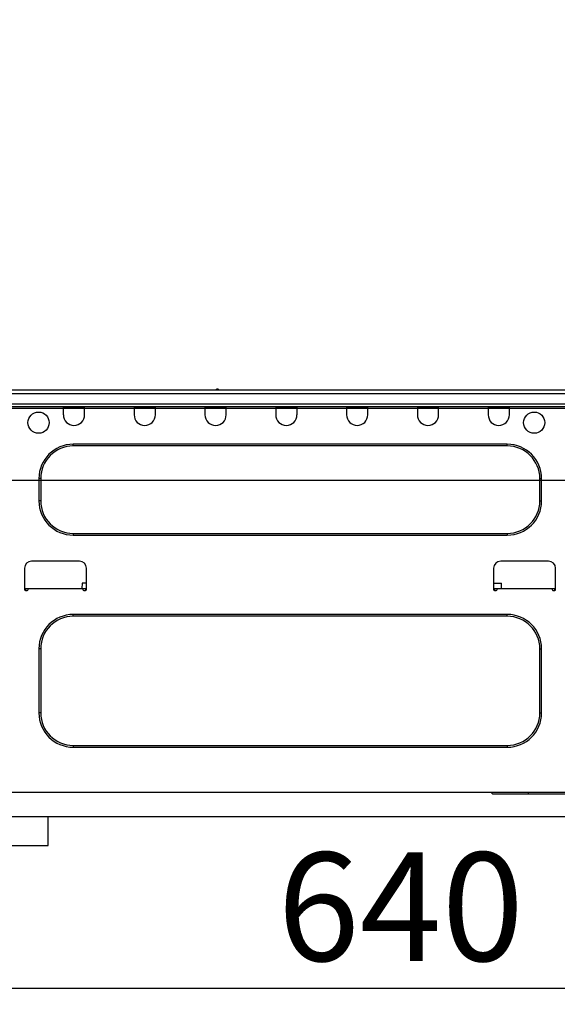
# Model space of a CAD drawing. Extents: x 55896 to 82369, y -33085 to -24215.
# Drawn here: x 61580 to 61877, y -30362 to -29818 of the extents above; entities that cross this region are included whole.
import ezdxf

# ---------------------------------------------------------------- set-up
doc = ezdxf.new("R2010")
doc.units = 0
doc.header["$LTSCALE"] = 50
doc.header["$MEASUREMENT"] = 0
doc.linetypes.add('HIDDEN', pattern=[0.375, 0.25, -0.125])
doc.layers.get('0').update_dxf_attribs({"linetype": 'CONTINUOUS'})
doc.layers.get('DEFPOINTS').update_dxf_attribs({"color": 146, "linetype": 'CONTINUOUS'})
for name, color, linetype in [('121-キャビネット（中）', 253, 'HIDDEN'), ('126-甲板', 2, 'CONTINUOUS'), ('150-機器', 8, 'CONTINUOUS'), ('166-寸法B', 11, 'CONTINUOUS')]:
    doc.layers.add(name, color=color, linetype=linetype)
doc.styles.add('KH001', font='txt')
doc.dimstyles.new('KH1xx030', dxfattribs={"dimscale": 30, "dimtxt": 2, "dimasz": 0.6, "dimexe": 0.3, "dimexo": 1.2, "dimgap": 0.5, "dimtad": 3, "dimdec": 1, "dimdsep": 46, "dimlunit": 6, "dimtxsty": 'KH001', "dimblk": 'DOT', "dimcen": 1, "dimdle": 1, "dimclrd": 256, "dimclre": 256, "dimclrt": 256, "dimadec": 0, "dimazin": 0, "dimtfac": 1, "dimtdec": 1, "dimtix": 1, "dimtmove": 2, "dimatfit": 3, "dimldrblk": 'CLOSEDBLANK', "dimfxl": 1, "dimtolj": 1, "dimtzin": 0, "dimlwd": -1, "dimlwe": -1, "dimarcsym": 0})

# ---------------------------------------------------------------- blocks, each defined once
blk = doc.blocks.new('HT-F6S_D')
at = {"layer": '150-機器', "color": 13, "linetype": 'Continuous'}
for p, q in [((75.61, 9.2), (429.43, 9.2)), ((75.61, 7.24), (429.43, 7.24)), ((189.82, 9.4), (191.08, 9.4)), ((190.4, 9.69), (190.49, 9.69)), ((190.49, 9.69), (190.49, 9.69)), ((75.31, 0), (429.72, 0)), ((75.61, 1.47), (429.43, 1.47)), ((105.24, 0), (105.24, -0.69)), ((105.83, 0), (105.83, -0.1)), ((116.41, -0.1), (116.41, 0)), ((116.99, -0.69), (116.99, 0)), ((144.41, 0), (144.41, -0.69)), ((144.99, 0), (144.99, -0.1)), ((155.57, -0.1), (155.57, 0)), ((156.15, -0.69), (156.15, 0)), ((183.57, 0), (183.57, -0.69)), ((184.15, 0), (184.15, -0.1)), ((194.73, -0.1), (194.73, 0)), ((195.31, -0.69), (195.31, 0)), ((222.73, 0), (222.73, -0.69)), ((223.31, 0), (223.31, -0.1)), ((233.89, -0.1), (233.89, 0)), ((234.48, -0.69), (234.48, 0)), ((261.89, 0), (261.89, -0.69)), ((262.48, 0), (262.48, -0.1)), ((273.05, -0.1), (273.05, 0)), ((273.64, -0.69), (273.64, 0)), ((301.05, 0), (301.05, -0.69)), ((301.64, 0), (301.64, -0.1)), ((312.21, -0.1), (312.21, 0)), ((312.8, -0.69), (312.8, 0)), ((340.21, 0), (340.21, -0.69)), ((340.8, 0), (340.8, -0.1)), ((351.37, -0.1), (351.37, 0)), ((351.96, -0.69), (351.96, 0)), ((105.24, -0.69), (116.99, -0.69)), ((105.24, -0.69), (105.24, -4.6)), ((105.83, -0.1), (116.41, -0.1)), ((116.99, -4.6), (116.99, -0.69)), ((144.41, -0.69), (156.15, -0.69)), ((144.41, -0.69), (144.41, -4.6)), ((144.99, -0.1), (155.57, -0.1)), ((156.15, -4.6), (156.15, -0.69)), ((183.57, -0.69), (195.31, -0.69)), ((183.57, -0.69), (183.57, -4.6)), ((184.15, -0.1), (194.73, -0.1)), ((195.31, -4.6), (195.31, -0.69)), ((222.73, -0.69), (234.48, -0.69)), ((222.73, -0.69), (222.73, -4.6)), ((223.31, -0.1), (233.89, -0.1)), ((234.48, -4.6), (234.48, -0.69)), ((261.89, -0.69), (273.64, -0.69)), ((261.89, -0.69), (261.89, -4.6)), ((262.48, -0.1), (273.05, -0.1)), ((273.64, -4.6), (273.64, -0.69)), ((301.05, -0.69), (312.8, -0.69)), ((301.05, -0.69), (301.05, -4.6)), ((301.64, -0.1), (312.21, -0.1)), ((312.8, -4.6), (312.8, -0.69)), ((340.21, -0.69), (351.96, -0.69)), ((340.21, -0.69), (340.21, -4.6)), ((340.8, -0.1), (351.37, -0.1)), ((351.96, -4.6), (351.96, -0.69)), ((350.78, -20.85), (110.73, -20.85)), ((110.73, -21.83), (110.73, -20.85)), ((350.78, -21.83), (350.78, -20.85)), ((350.78, -21.83), (110.73, -21.83)), ((91.73, -39.85), (91.73, -52.18)), ((92.71, -39.85), (91.73, -39.85)), ((92.71, -39.85), (92.71, -52.18)), ((368.8, -39.85), (369.78, -39.85)), ((368.8, -52.18), (368.8, -39.85)), ((369.78, -52.18), (369.78, -39.85)), ((92.71, -52.18), (91.73, -52.18)), ((368.8, -52.18), (369.78, -52.18)), ((110.73, -70.2), (110.73, -71.17)), ((110.73, -70.2), (350.78, -70.2)), ((350.78, -70.2), (350.78, -71.17)), ((110.73, -71.17), (350.78, -71.17)), ((114.15, -85.57), (87.72, -85.57)), ((373.59, -85.57), (347.16, -85.57)), ((83.8, -89.48), (83.8, -101.23)), ((118.07, -101.23), (118.07, -89.48)), ((343.24, -89.48), (343.24, -101.23)), ((377.51, -101.23), (377.51, -89.48)), ((115.61, -97.71), (115.56, -100.64)), ((118.07, -97.71), (115.61, -97.71)), ((343.24, -97.71), (347.59, -97.71)), ((347.64, -100.64), (347.59, -97.71)), ((83.8, -100.64), (85.76, -100.64)), ((84.29, -100.64), (84.27, -101.72)), ((84.29, -101.72), (85.27, -101.72)), ((85.76, -101.23), (85.76, -100.64)), ((85.76, -100.64), (116.11, -100.64)), ((116.11, -100.64), (118.07, -100.64)), ((116.11, -100.64), (116.11, -101.23)), ((116.6, -101.72), (117.58, -101.72)), ((117.6, -101.72), (117.58, -100.64)), ((343.24, -100.64), (345.2, -100.64)), ((343.73, -100.64), (343.72, -101.72)), ((343.73, -101.72), (344.71, -101.72)), ((345.2, -101.23), (345.2, -100.64)), ((345.2, -100.64), (375.55, -100.64)), ((375.55, -100.64), (377.51, -100.64)), ((375.55, -100.64), (375.55, -101.23)), ((376.04, -101.72), (377.02, -101.72)), ((377.04, -101.72), (377.02, -100.64)), ((350.78, -115.03), (110.73, -115.03)), ((110.73, -116.01), (110.73, -115.03)), ((350.78, -116.01), (110.73, -116.01)), ((350.78, -116.01), (350.78, -115.03)), ((91.73, -134.03), (91.73, -169.47)), ((92.71, -134.03), (91.73, -134.03)), ((92.71, -134.03), (92.71, -169.47)), ((368.8, -169.47), (368.8, -134.03)), ((368.8, -134.03), (369.78, -134.03)), ((369.78, -169.47), (369.78, -134.03)), ((92.71, -169.47), (91.73, -169.47)), ((368.8, -169.47), (369.78, -169.47)), ((110.73, -187.48), (110.73, -188.46)), ((110.73, -187.48), (350.78, -187.48)), ((110.73, -188.46), (350.78, -188.46)), ((350.78, -187.48), (350.78, -188.46)), ((416.18, -213.52), (-2.25, -213.52)), ((342.85, -214.5), (341.87, -213.52)), ((362.43, -214.5), (342.85, -214.5)), ((362.43, -214.5), (362.43, -213.52)), ((385.54, -214.5), (362.43, -214.5))]:
    blk.add_line(p, q, dxfattribs=at)
for centre in [(91.54, -8.91), (365.66, -8.91)]:
    blk.add_circle(centre, 5.87, dxfattribs=at)
for centre, radius, start, end in [((189.43, 9.69), 0.49, 270, 323.1301), ((190.4, 8.96), 0.734, 90, 143.1301), ((190.49, 8.96), 0.734, 36.8699, 90), ((191.47, 9.69), 0.49, 216.8699, 270), ((191.47, 9.69), 0.49, 216.8699, 270), ((111.12, -4.6), 5.87, 180, 0), ((150.28, -4.6), 5.87, 180, 0), ((189.44, -4.6), 5.87, 180, 0), ((228.6, -4.6), 5.87, 180, 0), ((267.76, -4.6), 5.87, 180, 0), ((306.92, -4.6), 5.87, 180, 0), ((346.08, -4.6), 5.87, 180, 0), ((110.73, -39.85), 18.99, 90, 180), ((350.78, -39.85), 18.99, 0, 90), ((110.73, -39.85), 18.01, 90, 180), ((350.78, -39.85), 18.01, 0, 90), ((110.73, -52.18), 18.99, 180, 270), ((110.73, -52.18), 18.01, 180, 270), ((350.78, -52.18), 18.99, 270, 0), ((350.78, -52.18), 18.01, 270, 0), ((87.72, -89.48), 3.92, 90, 180), ((114.15, -89.48), 3.92, 0, 90), ((347.16, -89.48), 3.92, 90, 180), ((373.59, -89.48), 3.92, 0, 90), ((84.29, -101.23), 0.49, 180, 270), ((85.27, -101.23), 0.49, 270, 0), ((116.6, -101.23), 0.49, 180, 270), ((117.58, -101.23), 0.49, 270, 0), ((343.73, -101.23), 0.49, 180, 270), ((344.71, -101.23), 0.49, 270, 0), ((376.04, -101.23), 0.49, 180, 270), ((377.02, -101.23), 0.49, 270, 0), ((110.73, -134.03), 18.99, 90, 180), ((110.73, -134.03), 18.01, 90, 180), ((350.78, -134.03), 18.99, 0, 90), ((350.78, -134.03), 18.01, 0, 90), ((110.73, -169.47), 18.99, 180, 270), ((110.73, -169.47), 18.01, 180, 270), ((350.78, -169.47), 18.99, 270, 0), ((350.78, -169.47), 18.01, 270, 0)]:
    blk.add_arc(centre, radius, start, end, dxfattribs=at)
blk = doc.blocks.new('_Dot')
at = {"color": 0, "linetype": 'ByBlock', "lineweight": -2}
blk.add_line((-0.5, 0), (-1, 0), dxfattribs=at)
at = {"color": 0, "linetype": 'ByBlock', "const_width": 0.5}
blk.add_lwpolyline([(-0.25, 0, 1), (0.25, 0, 1)], format="xyb", close=True, dxfattribs=at)
blk = doc.blocks.new('*D169')
at = {"layer": '166-寸法B', "transparency": 16777216}
for p, q in [((61460.28, -29996.51), (61460.28, -29523.78)), ((62110.28, -29996.51), (62110.28, -29523.78)), ((61478.28, -29532.78), (62092.28, -29532.78))]:
    blk.add_line(p, q, dxfattribs=at)
at = {"layer": 'DEFPOINTS', "color": 0, "transparency": 16777216}
for p in [(62110.28, -29532.78), (61460.28, -30032.51), (62110.28, -30032.51)]:
    blk.add_point(p, dxfattribs=at)
at = {"layer": '166-寸法B', "transparency": 16777216, "xscale": 18, "yscale": 18, "zscale": 18, "rotation": 180}
blk.add_blockref('_Dot', (61460.28, -29532.78), dxfattribs=at)
at = {"layer": '166-寸法B', "transparency": 16777216, "xscale": 18, "yscale": 18, "zscale": 18}
blk.add_blockref('_Dot', (62110.28, -29532.78), dxfattribs=at)
at = {"layer": '166-寸法B', "transparency": 16777216, "insert": (61785.28, -29487.78), "char_height": 60, "attachment_point": 5, "style": 'KH001'}
blk.add_mtext('\\A1;650', dxfattribs=at)
blk = doc.blocks.new('_ClosedBlank')
at = {"color": 0, "linetype": 'ByBlock', "lineweight": -2}
for p, q in [((-1, 0.167), (0, 0)), ((-1, 0.167), (-1, -0.167)), ((0, 0), (-1, -0.167))]:
    blk.add_line(p, q, dxfattribs=at)
blk = doc.blocks.new('*D172')
at = {"layer": '166-寸法B', "transparency": 16777216}
for p, q in [((61470.28, -30276.28), (61470.28, -30362.32)), ((62110.28, -30276.28), (62110.28, -30362.32)), ((61488.28, -30353.32), (62092.28, -30353.32))]:
    blk.add_line(p, q, dxfattribs=at)
at = {"layer": 'DEFPOINTS', "color": 0, "transparency": 16777216}
for p in [(61470.28, -30240.28), (62110.28, -30240.28), (62110.28, -30353.32)]:
    blk.add_point(p, dxfattribs=at)
at = {"layer": '166-寸法B', "transparency": 16777216, "xscale": 18, "yscale": 18, "zscale": 18, "rotation": 180}
blk.add_blockref('_Dot', (61470.28, -30353.32), dxfattribs=at)
at = {"layer": '166-寸法B', "transparency": 16777216, "xscale": 18, "yscale": 18, "zscale": 18}
blk.add_blockref('_Dot', (62110.28, -30353.32), dxfattribs=at)
at = {"layer": '166-寸法B', "transparency": 16777216, "insert": (61790.28, -30308.32), "char_height": 60, "attachment_point": 5, "style": 'KH001'}
blk.add_mtext('\\A1;640', dxfattribs=at)
blk = doc.blocks.new('*D177')
at = {"layer": '166-寸法B', "transparency": 16777216}
for p, q in [((61460.28, -29996.51), (61460.28, -29658.78)), ((62107.28, -29996.51), (62107.28, -29658.78)), ((62089.28, -29667.78), (61478.28, -29667.78))]:
    blk.add_line(p, q, dxfattribs=at)
at = {"layer": 'DEFPOINTS', "color": 0, "transparency": 16777216}
for p in [(61460.28, -29667.78), (61460.28, -30032.51), (62107.28, -30032.51)]:
    blk.add_point(p, dxfattribs=at)
at = {"layer": '166-寸法B', "transparency": 16777216, "xscale": 18, "yscale": 18, "zscale": 18, "rotation": 180}
blk.add_blockref('_Dot', (61460.28, -29667.78), dxfattribs=at)
at = {"layer": '166-寸法B', "transparency": 16777216, "xscale": 18, "yscale": 18, "zscale": 18}
blk.add_blockref('_Dot', (62107.28, -29667.78), dxfattribs=at)
at = {"layer": '166-寸法B', "transparency": 16777216, "insert": (61783.78, -29622.78), "char_height": 60, "attachment_point": 5, "style": 'KH001'}
blk.add_mtext('\\A1;647', dxfattribs=at)

msp = doc.modelspace()

# ---------------------------------------------------------------- linework, layer by layer
at = {"layer": '121-キャビネット（中）', "linetype": 'Continuous', "ltscale": 2}
msp.add_line((61495.27633, -30258.50686), (62094.27634, -30258.50686), dxfattribs=at)
at = {"layer": '121-キャビネット（中）', "linetype": 'Continuous'}
for p, q in [((61495.27633, -30258.50686), (61595.27633, -30258.50686)), ((61595.27633, -30274.5069), (61595.27633, -30258.50686)), ((61495.27633, -30274.5069), (61595.27633, -30274.5069))]:
    msp.add_line(p, q, dxfattribs=at)
at = {"layer": '126-甲板'}
msp.add_lwpolyline([(61460.27633, -30032.50686), (62107.27633, -30032.50686), (62107.27633, -30072.50686), (61460.27633, -30072.50686)], close=True, dxfattribs=at)

# ---------------------------------------------------------------- block references
at = {"layer": '150-機器'}
msp.add_blockref('HT-F6S_D', (61498.4722, -30031.62574), dxfattribs=at)

# ---------------------------------------------------------------- dimensions: what is measured, and where the dimension line sits
at = {"layer": '166-寸法B'}
for base, p1, p2, picture, middle in [((62110.27633, -29532.7841), (61460.27633, -30032.50686), (62110.27633, -30032.50686), '*D169', (61785.27633, -29487.7841)), ((61460.27633, -29667.7841), (62107.27633, -30032.50686), (61460.27633, -30032.50686), '*D177', (61783.77633, -29622.7841)), ((62110.27633, -30353.31643), (61470.27633, -30240.27631), (62110.27633, -30240.27631), '*D172', (61790.27633, -30308.31643))]:
    dim = msp.add_linear_dim(base=base, p1=p1, p2=p2, angle=0, dimstyle='KH1xx030', dxfattribs=at)
    dim.commit()
    dim.dimension.update_dxf_attribs({"geometry": picture, "text_midpoint": middle})

doc.saveas('drawing.dxf')
